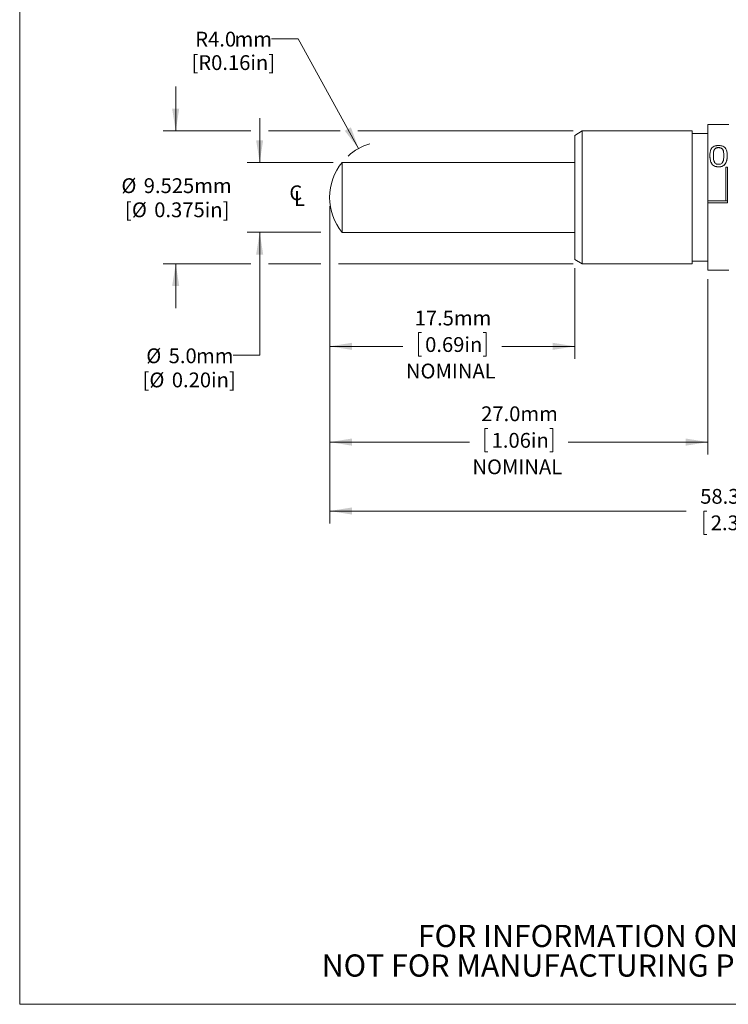
# Model space of a CAD drawing. Units: millimetres. Extents: x 2 to 278, y 1 to 215.
# Drawn here: x 2 to 103, y 1 to 142 of the extents above; entities that cross this region are included whole.
import ezdxf

# ---------------------------------------------------------------- set-up
doc = ezdxf.new("R2010")
doc.units = ezdxf.units.MM
doc.styles.add('SLDTEXTSTYLE0', font='TXT', dxfattribs={"width": 0.75})
doc.dimstyles.new('SLDDIMSTYLE0', dxfattribs={"dimtxt": 2.116667, "dimasz": 3.175, "dimexe": 0, "dimexo": 0.0625, "dimgap": 0.529167, "dimtad": 0, "dimtih": 1, "dimtoh": 1, "dimdec": 3, "dimlfac": 0.5, "dimrnd": 1e-09, "dimzin": 12, "dimdsep": 46, "dimtxsty": 'SLDTEXTSTYLE0', "dimsah": 1, "dimcen": 0.09, "dimadec": 0, "dimazin": 3, "dimtfac": 1, "dimtdec": 3, "dimtmove": 0, "dimatfit": 0, "dimfxl": 1, "dimfrac": 2, "dimtolj": 1, "dimtzin": 12, "dimarcsym": 0})
doc.dimstyles.new('SLDDIMSTYLE1', dxfattribs={"dimtxt": 2.116667, "dimasz": 3.175, "dimexe": 0, "dimexo": 0.0625, "dimgap": 0.529167, "dimtad": 0, "dimtih": 1, "dimtoh": 1, "dimdec": 1, "dimlfac": 0.5, "dimrnd": 1e-09, "dimzin": 4, "dimdsep": 46, "dimtxsty": 'SLDTEXTSTYLE0', "dimsah": 1, "dimcen": 0.09, "dimadec": 0, "dimazin": 1, "dimtfac": 1, "dimtdec": 1, "dimtmove": 0, "dimatfit": 0, "dimfxl": 1, "dimfrac": 2, "dimtolj": 1, "dimtzin": 12, "dimarcsym": 0})
doc.dimstyles.new('SLDDIMSTYLE3', dxfattribs={"dimtxt": 2.116667, "dimasz": 3.175, "dimexe": 0, "dimexo": 0.0625, "dimgap": 0.529167, "dimtad": 0, "dimtih": 1, "dimtoh": 1, "dimdec": 1, "dimlfac": 0.5, "dimrnd": 1e-09, "dimzin": 12, "dimdsep": 46, "dimtxsty": 'SLDTEXTSTYLE0', "dimsah": 1, "dimcen": 0.09, "dimadec": 0, "dimazin": 3, "dimtfac": 1, "dimtdec": 1, "dimtofl": 0, "dimtmove": 0, "dimatfit": 3, "dimfxl": 1, "dimfrac": 2, "dimtolj": 1, "dimtzin": 12, "dimarcsym": 0})
doc.dimstyles.new('SLDDIMSTYLE4', dxfattribs={"dimtxt": 2.116667, "dimasz": 3.175, "dimexe": 0, "dimexo": 0.0625, "dimgap": 0.529167, "dimtad": 0, "dimtih": 1, "dimtoh": 1, "dimdec": 1, "dimlfac": 0.5, "dimrnd": 1e-09, "dimzin": 4, "dimdsep": 46, "dimtxsty": 'SLDTEXTSTYLE0', "dimsah": 1, "dimcen": 0.09, "dimadec": 0, "dimazin": 1, "dimtfac": 1, "dimtdec": 1, "dimtofl": 0, "dimtmove": 0, "dimatfit": 3, "dimfxl": 1, "dimfrac": 2, "dimtolj": 1, "dimtzin": 12, "dimarcsym": 0})
doc.dimstyles.new('SLDDIMSTYLE5', dxfattribs={"dimtxt": 2.116667, "dimasz": 3.175, "dimexe": 0, "dimexo": 0.0625, "dimgap": 0.529167, "dimtad": 0, "dimtih": 1, "dimtoh": 1, "dimdec": 1, "dimlfac": 0.5, "dimrnd": 1e-09, "dimzin": 4, "dimdsep": 46, "dimtxsty": 'SLDTEXTSTYLE0', "dimsah": 1, "dimcen": 0, "dimadec": 0, "dimazin": 1, "dimtfac": 1, "dimtdec": 1, "dimtofl": 0, "dimtmove": 0, "dimatfit": 3, "dimfxl": 1, "dimfrac": 2, "dimtolj": 1, "dimtzin": 12, "dimarcsym": 0})

# ---------------------------------------------------------------- blocks, each defined once
blk = doc.blocks.new('SW_NOTE_2')
at = {"color": 0, "linetype": 'Continuous', "lineweight": 0, "char_height": 3.175, "attachment_point": 2, "style": 'SLDTEXTSTYLE0'}
for s, insert in [('FOR INFORMATION ONLY', (25.05, 4.09)), ('NOT FOR MANUFACTURING PURPOSES', (25.38, -0.14))]:
    blk.add_mtext(s, dxfattribs=dict(at, insert=insert))
blk = doc.blocks.new('_D')
at = {"color": 7, "linetype": 'Continuous', "lineweight": 0}
for p, q in [((23.87, 125.81), (23.87, 132.16)), ((34.6, 125.81), (22.09, 125.81)), ((47.35, 125.81), (37.14, 125.81)), ((80.66, 125.81), (49.89, 125.81)), ((34.6, 106.81), (22.09, 106.81)), ((23.87, 106.81), (23.87, 100.46)), ((44.6, 106.81), (37.14, 106.81)), ((80.66, 106.81), (47.14, 106.81))]:
    blk.add_line(p, q, dxfattribs=at)
for points in [[(23.87, 125.81), (24.37, 128.98), (23.36, 128.98)], [(23.87, 106.81), (23.36, 103.63), (24.37, 103.63)]]:
    blk.add_solid(points, dxfattribs=at)
at = {"color": 7, "linetype": 'Continuous', "lineweight": 0, "attachment_point": 1, "style": 'SLDTEXTSTYLE0'}
for s, insert, char_height in [('%%c', (16.11, 119.04), 2.117), ('9.525mm', (19.3, 119.04), 2.117), ('[', (16.62, 115.59), 2.12), ('%%c', (17.61, 115.59), 2.117), ('0.375in]', (20.8, 115.59), 2.117)]:
    blk.add_mtext(s, dxfattribs=dict(at, insert=insert, char_height=char_height))
blk = doc.blocks.new('_D_1')
at = {"color": 7, "linetype": 'Continuous', "lineweight": 0}
for p, q in [((35.87, 121.31), (35.87, 127.66)), ((46.36, 121.31), (34.09, 121.31)), ((44.6, 111.31), (34.09, 111.31)), ((35.87, 93.74), (35.87, 111.31)), ((32.06, 93.74), (35.87, 93.74))]:
    blk.add_line(p, q, dxfattribs=at)
for points in [[(35.87, 121.31), (36.37, 124.48), (35.36, 124.48)], [(35.87, 111.31), (35.36, 108.13), (36.37, 108.13)]]:
    blk.add_solid(points, dxfattribs=at)
at = {"color": 7, "linetype": 'Continuous', "lineweight": 0, "attachment_point": 1, "style": 'SLDTEXTSTYLE0'}
for s, insert, char_height in [('%%c', (19.66, 94.71), 2.117), ('5.0', (22.86, 94.71), 2.117), ('mm', (26.77, 94.71), 2.117), ('[', (19.12, 91.26), 2.12), ('%%c', (20.11, 91.26), 2.117), ('0.20in]', (23.31, 91.26), 2.117)]:
    blk.add_mtext(s, dxfattribs=dict(at, insert=insert, char_height=char_height))
blk = doc.blocks.new('_D_3')
at = {"color": 7, "linetype": 'Continuous', "lineweight": 0}
for p, q in [((45.87, 115.04), (45.87, 93.23)), ((80.92, 106.17), (80.92, 93.23)), ((58.98, 96.96), (58.55, 96.96)), ((58.55, 96.96), (58.55, 93.59)), ((67.81, 96.96), (68.24, 96.96)), ((68.24, 96.96), (68.24, 93.59)), ((45.87, 95), (56.33, 95)), ((80.92, 95), (70.45, 95)), ((58.55, 93.59), (58.98, 93.59)), ((68.24, 93.59), (67.81, 93.59))]:
    blk.add_line(p, q, dxfattribs=at)
for points in [[(45.87, 95), (49.04, 94.5), (49.04, 95.51)], [(80.92, 95), (77.74, 95.51), (77.74, 94.5)]]:
    blk.add_solid(points, dxfattribs=at)
at = {"color": 7, "linetype": 'Continuous', "lineweight": 0, "char_height": 2.117, "attachment_point": 1, "style": 'SLDTEXTSTYLE0'}
for s, insert in [('17.5mm', (58.01, 100.11)), ('0.69in', (59.51, 96.32)), ('NOMINAL', (56.76, 92.53))]:
    blk.add_mtext(s, dxfattribs=dict(at, insert=insert))
blk = doc.blocks.new('_D_4')
at = {"color": 7, "linetype": 'Continuous', "lineweight": 0}
for p, q in [((45.87, 115.04), (45.87, 79.53)), ((99.92, 104.62), (99.92, 79.53)), ((68.48, 83.26), (68.05, 83.26)), ((68.05, 83.26), (68.05, 79.9)), ((77.31, 83.26), (77.74, 83.26)), ((77.74, 83.26), (77.74, 79.9)), ((45.87, 81.31), (65.83, 81.31)), ((99.92, 81.31), (79.95, 81.31)), ((68.05, 79.9), (68.48, 79.9)), ((77.74, 79.9), (77.31, 79.9))]:
    blk.add_line(p, q, dxfattribs=at)
for points in [[(45.87, 81.31), (49.04, 80.8), (49.04, 81.82)], [(99.92, 81.31), (96.74, 81.82), (96.74, 80.8)]]:
    blk.add_solid(points, dxfattribs=at)
at = {"color": 7, "linetype": 'Continuous', "lineweight": 0, "char_height": 2.117, "attachment_point": 1, "style": 'SLDTEXTSTYLE0'}
for s, insert in [('27.0mm', (67.51, 86.42)), ('1.06in', (69.01, 82.62)), ('NOMINAL', (66.26, 78.83))]:
    blk.add_mtext(s, dxfattribs=dict(at, insert=insert))
blk = doc.blocks.new('_D_5')
at = {"color": 7, "linetype": 'Continuous', "lineweight": 0}
for p, q in [((45.87, 115.04), (45.87, 69.68)), ((162.52, 107.54), (162.52, 69.68)), ((45.87, 71.45), (96.82, 71.45)), ((99.78, 71.45), (99.35, 71.45)), ((99.35, 71.45), (99.35, 68.09)), ((108.61, 71.45), (109.04, 71.45)), ((109.04, 71.45), (109.04, 68.09)), ((162.52, 71.45), (111.57, 71.45)), ((99.35, 68.09), (99.78, 68.09)), ((109.04, 68.09), (108.61, 68.09))]:
    blk.add_line(p, q, dxfattribs=at)
for points in [[(45.87, 71.45), (49.04, 70.95), (49.04, 71.96)], [(162.52, 71.45), (159.35, 71.96), (159.35, 70.95)]]:
    blk.add_solid(points, dxfattribs=at)
at = {"color": 7, "linetype": 'Continuous', "lineweight": 0, "char_height": 2.117, "attachment_point": 1, "style": 'SLDTEXTSTYLE0'}
for s, insert in [('58.3mm', (98.81, 74.61)), ('2.30in', (100.32, 70.82))]:
    blk.add_mtext(s, dxfattribs=dict(at, insert=insert))
blk = doc.blocks.new('_D_6')
at = {"color": 7, "linetype": 'Continuous', "lineweight": 0}
for p, q in [((41.38, 138.96), (37.57, 138.96)), ((50, 123.29), (41.38, 138.96))]:
    blk.add_line(p, q, dxfattribs=at)
blk.add_arc((53.84, 116.3), 7.98, 106.2383, 132.0947, dxfattribs=at)
blk.add_solid([(50, 123.29), (48.91, 126.32), (48.02, 125.83)], dxfattribs=at)
at = {"color": 7, "linetype": 'Continuous', "lineweight": 0, "char_height": 2.117, "attachment_point": 1, "style": 'SLDTEXTSTYLE0'}
for s, insert in [('R4.0', (26.66, 140)), ('mm', (32.28, 140)), ('[R0.16in]', (26.12, 136.64))]:
    blk.add_mtext(s, dxfattribs=dict(at, insert=insert))
blk = doc.blocks.new('SW_SYMBOL_MOD_CL')
at = {"color": 0, "linetype": 'Continuous', "lineweight": 0, "char_height": 783, "attachment_point": 5, "style": 'SLDTEXTSTYLE0'}
for s, insert in [('C', (400, 600)), ('L', (600, 300))]:
    blk.add_mtext(s, dxfattribs=dict(at, insert=insert))

msp = doc.modelspace()

# ---------------------------------------------------------------- linework, layer by layer
at = {"color": 7, "linetype": 'Continuous', "lineweight": 0}
for p, q in [((1.5794, 214.6454), (1.5794, 0.9032)), ((81.9349, 125.8071), (80.9189, 125.1721)), ((97.6829, 125.8071), (81.9349, 125.8071)), ((81.9349, 125.8071), (81.9349, 106.8071)), ((97.6829, 125.8071), (97.6829, 106.8071)), ((99.9189, 125.4515), (97.6829, 125.4515)), ((102.9189, 126.7211), (99.9189, 126.7211)), ((99.9189, 126.7211), (99.9189, 115.7934)), ((80.9189, 125.1721), (80.9189, 107.4421)), ((100.8365, 123.1559), (100.8365, 123.1428)), ((101.4343, 123.4327), (101.4343, 123.4191)), ((102.0363, 123.1527), (102.0363, 123.1396)), ((80.9189, 121.3071), (47.6319, 121.3071)), ((47.6319, 121.3071), (47.6319, 111.3071)), ((100.1964, 122.2856), (100.1964, 122.2971)), ((100.6916, 122.2971), (100.6916, 122.2856)), ((102.177, 122.2936), (102.177, 122.2821)), ((102.6721, 122.2821), (102.6721, 122.2936)), ((101.4343, 120.6664), (101.4343, 120.6748)), ((102.4758, 120.608), (102.4758, 115.7934)), ((102.7298, 120.608), (102.4758, 120.608)), ((102.7298, 120.608), (102.7298, 115.7934)), ((102.7298, 115.7934), (99.9189, 115.7934)), ((99.9189, 115.7934), (99.9189, 115.5394)), ((99.9189, 115.5394), (102.7298, 115.5394)), ((99.9189, 115.5394), (99.9189, 105.8931)), ((102.7298, 115.5394), (102.7298, 115.7934)), ((47.6319, 111.3071), (80.9189, 111.3071)), ((80.9189, 107.4421), (81.9349, 106.8071)), ((97.6829, 107.1627), (99.9189, 107.1627)), ((81.9349, 106.8071), (97.6829, 106.8071)), ((99.9189, 105.8931), (102.9189, 105.8931)), ((277.9892, 0.9032), (1.5794, 0.9032))]:
    msp.add_line(p, q, dxfattribs=at)
for centre, start, end in [((53.8425, 116.3021), 141.142268, 179.963506), ((53.8425, 116.3122), 180.036494, 218.857732)]:
    msp.add_arc(centre, 7.9756, start, end, dxfattribs=at)
for points, knots in [([(101.4343, 123.7238), (101.3811, 123.7229), (101.2748, 123.7211), (101.065, 123.6974), (100.8121, 123.6323), (100.5637, 123.4822), (100.3436, 123.2117), (100.2432, 122.8914), (100.2013, 122.5571), (100.1981, 122.3837), (100.1964, 122.2971)], [0, 0, 0, 0, 0.0625648, 0.12510223, 0.2497981, 0.37445432, 0.49941965, 0.74927207, 0.87462163, 1, 1, 1, 1]), ([(100.6916, 122.2971), (100.693, 122.381), (100.6955, 122.5313), (100.7112, 122.7508), (100.7398, 122.9211), (100.7836, 123.059), (100.8188, 123.1236), (100.8364, 123.1559)], [0, 0, 0, 0, 0.27917812, 0.50012298, 0.75004698, 0.87504069, 1, 1, 1, 1]), ([(100.8364, 123.1428), (100.8133, 123.1016), (100.7967, 123.0689), (100.7845, 123.039), (100.7809, 123.0299), (100.775, 123.0139), (100.7721, 123.0057), (100.7634, 122.98), (100.7578, 122.9618), (100.7511, 122.9375), (100.7504, 122.9351), (100.7484, 122.9277), (100.7475, 122.924), (100.7446, 122.9125), (100.7427, 122.9047), (100.7373, 122.8806), (100.7338, 122.8637), (100.7241, 122.8105), (100.7184, 122.7716), (100.7131, 122.7266), (100.713, 122.7258), (100.7126, 122.7223), (100.7124, 122.7205), (100.7118, 122.7152), (100.7115, 122.7116), (100.7103, 122.7008), (100.7096, 122.6935), (100.7074, 122.671), (100.7061, 122.6554), (100.7023, 122.607), (100.7001, 122.5725), (100.6946, 122.4618), (100.6924, 122.3787), (100.6916, 122.2856)], [0, 0, 0, 0, 0.125, 0.125, 0.15625, 0.15625, 0.1875, 0.1875, 0.25, 0.25, 0.265625, 0.265625, 0.28125, 0.28125, 0.3125, 0.3125, 0.375, 0.375, 0.5, 0.5, 0.5078125, 0.5078125, 0.515625, 0.515625, 0.53125, 0.53125, 0.5625, 0.5625, 0.625, 0.625, 0.75, 0.75, 1, 1, 1, 1]), ([(100.8364, 123.1559), (100.8656, 123.1979), (100.9237, 123.2817), (101.068, 123.3754), (101.246, 123.4267), (101.3715, 123.4307), (101.4343, 123.4327)], [0, 0, 0, 0, 0.25042497, 0.50023274, 0.74981652, 1, 1, 1, 1]), ([(101.4343, 123.4191), (101.3556, 123.4176), (101.2934, 123.4131), (101.2447, 123.405), (101.2395, 123.4041), (101.2314, 123.4027), (101.2274, 123.402), (101.2155, 123.3997), (101.2077, 123.398), (101.1846, 123.3928), (101.1697, 123.389), (101.1262, 123.3763), (101.099, 123.3663), (101.0483, 123.3433), (101.0224, 123.3292), (100.9757, 123.2987), (100.9538, 123.2817), (100.9308, 123.2608), (100.9297, 123.2598), (100.9261, 123.2563), (100.9242, 123.2545), (100.9187, 123.2489), (100.9149, 123.245), (100.9035, 123.2326), (100.8956, 123.2234), (100.8714, 123.1934), (100.8543, 123.1699), (100.8364, 123.1428)], [0, 0, 0, 0, 0.25, 0.25, 0.265625, 0.265625, 0.28125, 0.28125, 0.3125, 0.3125, 0.375, 0.375, 0.5, 0.5, 0.625, 0.625, 0.75, 0.75, 0.765625, 0.765625, 0.78125, 0.78125, 0.8125, 0.8125, 0.875, 0.875, 1, 1, 1, 1]), ([(102.6721, 122.2936), (102.6704, 122.3804), (102.6671, 122.554), (102.6356, 122.8119), (102.5745, 123.055), (102.4681, 123.2856), (102.3025, 123.4827), (102.0542, 123.6327), (101.8041, 123.6967), (101.594, 123.721), (101.4875, 123.7229), (101.4343, 123.7238)], [0, 0, 0, 0, 0.12530376, 0.25058651, 0.38450278, 0.50098131, 0.63004601, 0.75037898, 0.87496722, 0.93747325, 1, 1, 1, 1]), ([(101.4343, 123.4327), (101.4659, 123.4322), (101.529, 123.431), (101.6537, 123.4166), (101.804, 123.3748), (101.9218, 123.2941), (101.9949, 123.2171), (102.0225, 123.1742), (102.0363, 123.1527)], [0, 0, 0, 0, 0.12522685, 0.25038064, 0.49986471, 0.74930451, 0.87459934, 1, 1, 1, 1]), ([(102.0363, 123.1396), (102.0179, 123.1683), (102.0033, 123.1893), (101.99, 123.2062), (101.9849, 123.2124), (101.9765, 123.2221), (101.9722, 123.2269), (101.9586, 123.2413), (101.9487, 123.251), (101.896, 123.2992), (101.8486, 123.3305), (101.7464, 123.3765), (101.6874, 123.3939), (101.5899, 123.4104), (101.5604, 123.4138), (101.5249, 123.4161), (101.5235, 123.4162), (101.5176, 123.4165), (101.5144, 123.4166), (101.5046, 123.4171), (101.4974, 123.4174), (101.4737, 123.4182), (101.4553, 123.4187), (101.4343, 123.4191)], [0, 0, 0, 0, 0.125, 0.125, 0.15625, 0.15625, 0.1875, 0.1875, 0.25, 0.25, 0.5, 0.5, 0.75, 0.75, 0.875, 0.875, 0.890625, 0.890625, 0.90625, 0.90625, 0.9375, 0.9375, 1, 1, 1, 1]), ([(102.0363, 123.1527), (102.0535, 123.1203), (102.0879, 123.0555), (102.1293, 122.9172), (102.1568, 122.7441), (102.1725, 122.5247), (102.1754, 122.3745), (102.177, 122.2936)], [0, 0, 0, 0, 0.12495765, 0.24994416, 0.49988419, 0.73075118, 1, 1, 1, 1]), ([(102.177, 122.2821), (102.1753, 122.4561), (102.1678, 122.603), (102.1541, 122.7293), (102.1534, 122.7356), (102.1522, 122.7456), (102.1516, 122.7506), (102.1498, 122.7653), (102.1485, 122.775), (102.1445, 122.8035), (102.1417, 122.8219), (102.1324, 122.8752), (102.1253, 122.9082), (102.1164, 122.9425), (102.1148, 122.9482), (102.1123, 122.9576), (102.111, 122.9623), (102.107, 122.9759), (102.1043, 122.9848), (102.0961, 123.0105), (102.0904, 123.0265), (102.0815, 123.0489), (102.0793, 123.0541), (102.0729, 123.0683), (102.0693, 123.076), (102.0572, 123.1005), (102.0476, 123.119), (102.0363, 123.1396)], [0, 0, 0, 0, 0.5, 0.5, 0.515625, 0.515625, 0.53125, 0.53125, 0.5625, 0.5625, 0.625, 0.625, 0.75, 0.75, 0.765625, 0.765625, 0.78125, 0.78125, 0.8125, 0.8125, 0.875, 0.875, 0.90625, 0.90625, 0.9375, 0.9375, 1, 1, 1, 1]), ([(100.1964, 122.2971), (100.1981, 122.2092), (100.2014, 122.0333), (100.2323, 121.7576), (100.2925, 121.4864), (100.3985, 121.2179), (100.564, 120.9782), (100.8143, 120.7921), (101.0641, 120.7089), (101.2745, 120.6785), (101.381, 120.676), (101.4343, 120.6748)], [0, 0, 0, 0, 0.12528856, 0.25055769, 0.38427271, 0.5009379, 0.63013628, 0.75037715, 0.87498247, 0.93747953, 1, 1, 1, 1]), ([(100.1964, 122.2856), (100.1972, 122.2293), (100.1984, 122.179), (100.2007, 122.1128), (100.2016, 122.0923), (100.203, 122.0639), (100.2035, 122.0549), (100.2043, 122.0419), (100.2045, 122.0376), (100.2049, 122.0314), (100.2051, 122.0294), (100.2053, 122.0253), (100.2054, 122.0243), (100.209, 121.974), (100.2133, 121.928), (100.221, 121.8608), (100.2237, 121.8388), (100.2283, 121.8062), (100.2298, 121.7954), (100.2322, 121.7794), (100.2331, 121.7741), (100.2347, 121.7635), (100.2354, 121.7593), (100.2533, 121.6502), (100.2757, 121.5542), (100.3177, 121.4208), (100.3331, 121.3781), (100.3584, 121.3168), (100.3671, 121.2968), (100.3808, 121.2676), (100.3854, 121.258), (100.3925, 121.2437), (100.3949, 121.2389), (100.3997, 121.2295), (100.4015, 121.2261), (100.454, 121.1265), (100.5134, 121.0442), (100.6518, 120.9036), (100.7292, 120.846), (100.9105, 120.752), (101.0109, 120.7174), (101.1436, 120.6907), (101.17, 120.6861), (101.2094, 120.6804), (101.2225, 120.6787), (101.2422, 120.6765), (101.2487, 120.6758), (101.2617, 120.6745), (101.2703, 120.6737), (101.3101, 120.6703), (101.3633, 120.668), (101.4343, 120.6664)], [0, 0, 0, 0, 0.0625, 0.0625, 0.09375, 0.09375, 0.109375, 0.109375, 0.1171875, 0.1171875, 0.12109375, 0.12109375, 0.125, 0.125, 0.1875, 0.1875, 0.21875, 0.21875, 0.234375, 0.234375, 0.2421875, 0.2421875, 0.25, 0.25, 0.375, 0.375, 0.4375, 0.4375, 0.46875, 0.46875, 0.484375, 0.484375, 0.4921875, 0.4921875, 0.5, 0.5, 0.625, 0.625, 0.75, 0.75, 0.875, 0.875, 0.90625, 0.90625, 0.921875, 0.921875, 0.9296875, 0.9296875, 0.9375, 0.9375, 1, 1, 1, 1]), ([(100.8343, 121.3728), (100.8178, 121.4104), (100.7846, 121.4856), (100.7401, 121.6407), (100.7112, 121.8269), (100.6954, 122.0598), (100.6929, 122.2118), (100.6916, 122.2971)], [0, 0, 0, 0, 0.12498529, 0.24996752, 0.49990087, 0.71930434, 1, 1, 1, 1]), ([(101.4343, 121.04), (101.3711, 121.0427), (101.2449, 121.0481), (101.0647, 121.1102), (100.9459, 121.2057), (100.874, 121.2973), (100.8476, 121.3477), (100.8343, 121.3728)], [0, 0, 0, 0, 0.25009874, 0.49972406, 0.74922944, 0.87455366, 1, 1, 1, 1]), ([(101.4343, 120.6748), (101.4875, 120.6759), (101.5939, 120.6782), (101.804, 120.7089), (102.0575, 120.7911), (102.3074, 120.9785), (102.5278, 121.3067), (102.6263, 121.6722), (102.6673, 122.03), (102.6705, 122.2057), (102.6721, 122.2936)], [0, 0, 0, 0, 0.06256489, 0.12510655, 0.24981891, 0.37445569, 0.49940554, 0.74926879, 0.87461977, 1, 1, 1, 1]), ([(101.4343, 120.6664), (101.4697, 120.6672), (101.5007, 120.6681), (101.5405, 120.6698), (101.5527, 120.6704), (101.5693, 120.6713), (101.5746, 120.6717), (101.5845, 120.6724), (101.5872, 120.6726), (101.6449, 120.6775), (101.6968, 120.6849), (101.8054, 120.7067), (101.8573, 120.7206), (101.9564, 120.7544), (102.0025, 120.7738), (102.0945, 120.8208), (102.1379, 120.8478), (102.1991, 120.8933), (102.2188, 120.9093), (102.2474, 120.9345), (102.2568, 120.9432), (102.2752, 120.9608), (102.2852, 120.9709), (102.3248, 121.0121), (102.3548, 121.0486), (102.3971, 121.1084), (102.4108, 121.1292), (102.4307, 121.1617), (102.4372, 121.1727), (102.4468, 121.1895), (102.45, 121.1952), (102.4563, 121.2067), (102.4601, 121.2137), (102.5011, 121.2909), (102.5346, 121.3719), (102.5769, 121.5051), (102.5897, 121.5514), (102.6069, 121.6238), (102.6123, 121.6484), (102.6199, 121.686), (102.6224, 121.6987), (102.626, 121.7178), (102.6271, 121.7242), (102.6294, 121.7371), (102.6308, 121.7448), (102.6388, 121.7921), (102.645, 121.8354), (102.6529, 121.9025), (102.6552, 121.9252), (102.6584, 121.9597), (102.6594, 121.9713), (102.6608, 121.9888), (102.6613, 121.9946), (102.6619, 122.0034), (102.6621, 122.0064), (102.6626, 122.0123), (102.6628, 122.0162), (102.6672, 122.0802), (102.6703, 122.1688), (102.6721, 122.2821)], [0, 0, 0, 0, 0.03125, 0.03125, 0.046875, 0.046875, 0.0546875, 0.0546875, 0.0625, 0.0625, 0.125, 0.125, 0.1875, 0.1875, 0.25, 0.25, 0.3125, 0.3125, 0.34375, 0.34375, 0.359375, 0.359375, 0.375, 0.375, 0.4375, 0.4375, 0.46875, 0.46875, 0.484375, 0.484375, 0.4921875, 0.4921875, 0.5, 0.5, 0.625, 0.625, 0.6875, 0.6875, 0.71875, 0.71875, 0.734375, 0.734375, 0.7421875, 0.7421875, 0.75, 0.75, 0.8125, 0.8125, 0.84375, 0.84375, 0.859375, 0.859375, 0.8671875, 0.8671875, 0.87109375, 0.87109375, 0.875, 0.875, 1, 1, 1, 1]), ([(102.0391, 121.3796), (102.0257, 121.3541), (101.9988, 121.3032), (101.9276, 121.2094), (101.8092, 121.1105), (101.6262, 121.0476), (101.4983, 121.0425), (101.4343, 121.04)], [0, 0, 0, 0, 0.12545896, 0.25080412, 0.50035945, 0.74981659, 1, 1, 1, 1]), ([(102.177, 122.2936), (102.1759, 122.2117), (102.174, 122.0613), (102.1609, 121.831), (102.1339, 121.644), (102.0897, 121.4906), (102.056, 121.4166), (102.0391, 121.3796)], [0, 0, 0, 0, 0.27258075, 0.50012945, 0.7500287, 0.87501657, 1, 1, 1, 1])]:
    msp.add_open_spline(points, degree=3, knots=knots, dxfattribs=at)

# ---------------------------------------------------------------- block references
at = {"color": 7, "linetype": 'Continuous', "lineweight": 0, "xscale": 0.0027037109, "yscale": 0.0027037109, "zscale": 0.0027037109}
msp.add_blockref('SW_SYMBOL_MOD_CL', (39.9431, 115.0654), dxfattribs=at)
at = {"color": 7, "linetype": 'Continuous', "lineweight": 0}
msp.add_blockref('SW_NOTE_2', (58.6205, 8.1777), dxfattribs=at)

# ---------------------------------------------------------------- dimensions: what is measured, and where the dimension line sits
dim = msp.add_radius_dim(center=(53.8425, 116.3021), mpoint=(49.9995, 123.2907), text='<>mm\\P[R0.16in]', dimstyle='SLDDIMSTYLE5', dxfattribs=at)
dim.commit()
dim.dimension.update_dxf_attribs({"geometry": '_D_6', "text_midpoint": (31.847, 138.9591), "dimtype": 164})
for base, p1, p2, text, dimstyle, picture, middle in [((23.8669, 106.8071), (81.9349, 125.8071), (81.9349, 106.8071), '%%c<>\\P[%%c0.375in]', 'SLDDIMSTYLE0', '_D', (23.8669, 116.3071)), ((35.8669, 111.3071), (47.6319, 121.3071), (47.6319, 111.3071), '%%c<>mm\\P[%%c0.20in]', 'SLDDIMSTYLE1', '_D_1', (35.8669, 93.7434))]:
    dim = msp.add_linear_dim(base=base, p1=p1, p2=p2, angle=90, text=text, dimstyle=dimstyle, dxfattribs=at)
    dim.commit()
    dim.dimension.update_dxf_attribs({"geometry": picture, "text_midpoint": middle, "dimtype": 160})
for base, p1, p2, dimstyle, picture, middle in [((80.9189, 95.0033), (45.8669, 116.3071), (80.9189, 107.4421), 'SLDDIMSTYLE3', '_D_3', (63.3929, 95.0033)), ((45.8669, 81.3074), (99.9189, 105.8931), (45.8669, 116.3071), 'SLDDIMSTYLE4', '_D_4', (72.8929, 81.3074))]:
    dim = msp.add_linear_dim(base=base, p1=p1, p2=p2, text='<>\\PNOMINAL', dimstyle=dimstyle, dxfattribs=at)
    dim.commit()
    dim.dimension.update_dxf_attribs({"geometry": picture, "text_midpoint": middle, "dimtype": 160})
dim = msp.add_linear_dim(base=(45.8669, 71.4549), p1=(162.5229, 108.8141), p2=(45.8669, 116.3071), dimstyle='SLDDIMSTYLE3', dxfattribs=at)
dim.commit()
dim.dimension.update_dxf_attribs({"geometry": '_D_5', "text_midpoint": (104.1949, 71.4549), "dimtype": 160})

doc.saveas('drawing.dxf')
